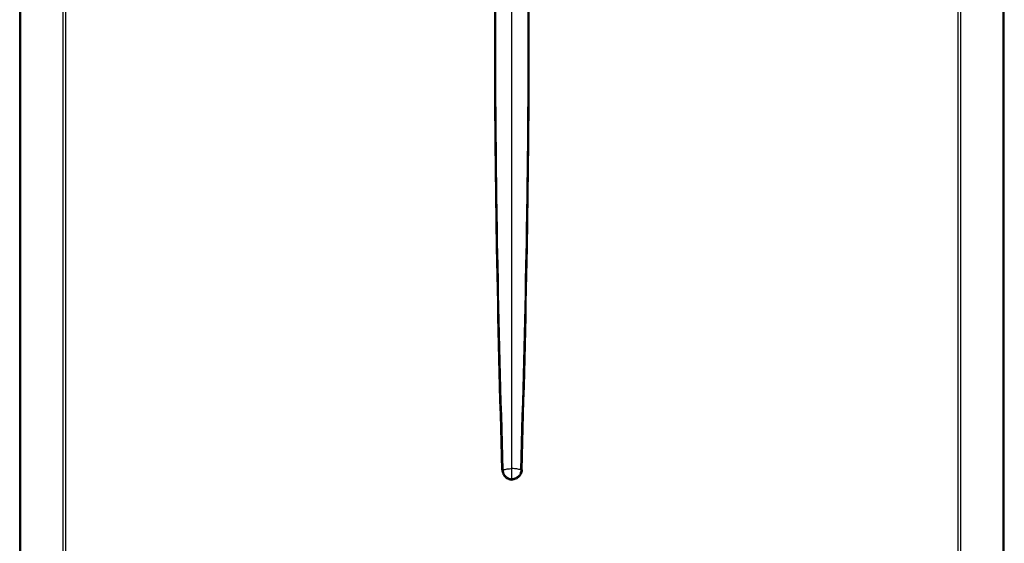
# Model space of a CAD drawing. Units: inches. Extents: x 1800 to 7341, y 1566 to 3307.
# Drawn here: x 4264 to 4706, y 2592 to 2827 of the extents above; entities that cross this region are included whole.
import ezdxf

# ---------------------------------------------------------------- set-up
doc = ezdxf.new("R2010")
doc.units = ezdxf.units.IN
doc.header["$MEASUREMENT"] = 0

msp = doc.modelspace()

# ---------------------------------------------------------------- linework, layer by layer
for p, q in [((4263.97, 2362.97), (4263.97, 3083.97)), ((4264.44, 2362.97), (4264.44, 3083.97)), ((4283.5, 2362.07), (4283.5, 3083.97)), ((4284.64, 2362.07), (4284.64, 3083.97)), ((4685.31, 2362.07), (4685.31, 3083.97)), ((4686.44, 2362.07), (4686.44, 3083.97)), ((4705.5, 2362.97), (4705.5, 3083.97)), ((4705.97, 2362.97), (4705.97, 3083.97))]:
    msp.add_line(p, q)
for points in [[(4480.41, 2625.19), (4478.05, 2725.13), (4477.25, 2850.15), (4477.78, 2909.31), (4478.74, 2962.63), (4480.3, 3023.65), (4481.79, 3075.08)], [(4481.01, 2625.21), (4478.61, 2722.74), (4477.74, 2850.15), (4478.29, 2909.15), (4479.28, 2962.62), (4480.99, 3025.57), (4482.56, 3075.06)], [(4484.97, 2625.82), (4484.97, 2738.07), (4484.97, 2850.32), (4484.97, 2962.57), (4484.97, 3074.82)], [(4488.94, 2625.21), (4491.34, 2722.74), (4492.21, 2850.15), (4491.66, 2909.15), (4490.67, 2962.62), (4488.95, 3025.57), (4487.38, 3075.06)], [(4489.53, 2625.19), (4491.89, 2725.13), (4492.7, 2850.15), (4492.17, 2909.31), (4491.21, 2962.63), (4489.64, 3023.65), (4488.16, 3075.08)], [(4481.01, 2625.21), (4482.87, 2625.67), (4484.97, 2625.82)], [(4488.94, 2625.21), (4487.08, 2625.67), (4484.97, 2625.82)], [(4484.97, 2621.2), (4484.97, 2622.4), (4484.97, 2623.42), (4484.97, 2624.61), (4484.97, 2625.82)], [(4480.41, 2625.19), (4480.49, 2625.2), (4480.57, 2625.2), (4480.65, 2625.2), (4480.73, 2625.2), (4480.8, 2625.21), (4480.88, 2625.21), (4480.95, 2625.21), (4481.01, 2625.21)], [(4480.41, 2625.19), (4480.5, 2624.42), (4480.87, 2623.35), (4481.36, 2622.56), (4481.82, 2622.05), (4482.64, 2621.4), (4483.37, 2621.02), (4483.85, 2620.85), (4484.28, 2620.74), (4484.97, 2620.68)], [(4481.01, 2625.21), (4481.03, 2624.87), (4481.12, 2624.31), (4481.37, 2623.6), (4481.67, 2623.08), (4482.2, 2622.44), (4482.5, 2622.16), (4483.09, 2621.76), (4483.95, 2621.38), (4484.25, 2621.29), (4484.46, 2621.25), (4484.79, 2621.21), (4484.97, 2621.2)], [(4488.94, 2625.21), (4488.92, 2624.87), (4488.82, 2624.31), (4488.57, 2623.6), (4488.28, 2623.08), (4487.75, 2622.44), (4487.06, 2621.88), (4486.44, 2621.55), (4485.99, 2621.38), (4485.78, 2621.31), (4485.49, 2621.25), (4485.16, 2621.21), (4484.97, 2621.2)], [(4489.53, 2625.19), (4489.4, 2624.22), (4489.08, 2623.35), (4488.59, 2622.56), (4488.13, 2622.05), (4487.13, 2621.29), (4486.09, 2620.85), (4485.5, 2620.71), (4484.97, 2620.68)], [(4484.97, 2621.2), (4484.97, 2621.14), (4484.97, 2621.08), (4484.97, 2621.02), (4484.97, 2620.95), (4484.97, 2620.88), (4484.97, 2620.81), (4484.97, 2620.74), (4484.97, 2620.68)], [(4489.53, 2625.19), (4489.46, 2625.2), (4489.38, 2625.2), (4489.3, 2625.2), (4489.22, 2625.2), (4489.14, 2625.21), (4489.07, 2625.21), (4489, 2625.21), (4488.94, 2625.21)]]:
    msp.add_spline(points, degree=3)

doc.saveas('drawing.dxf')
